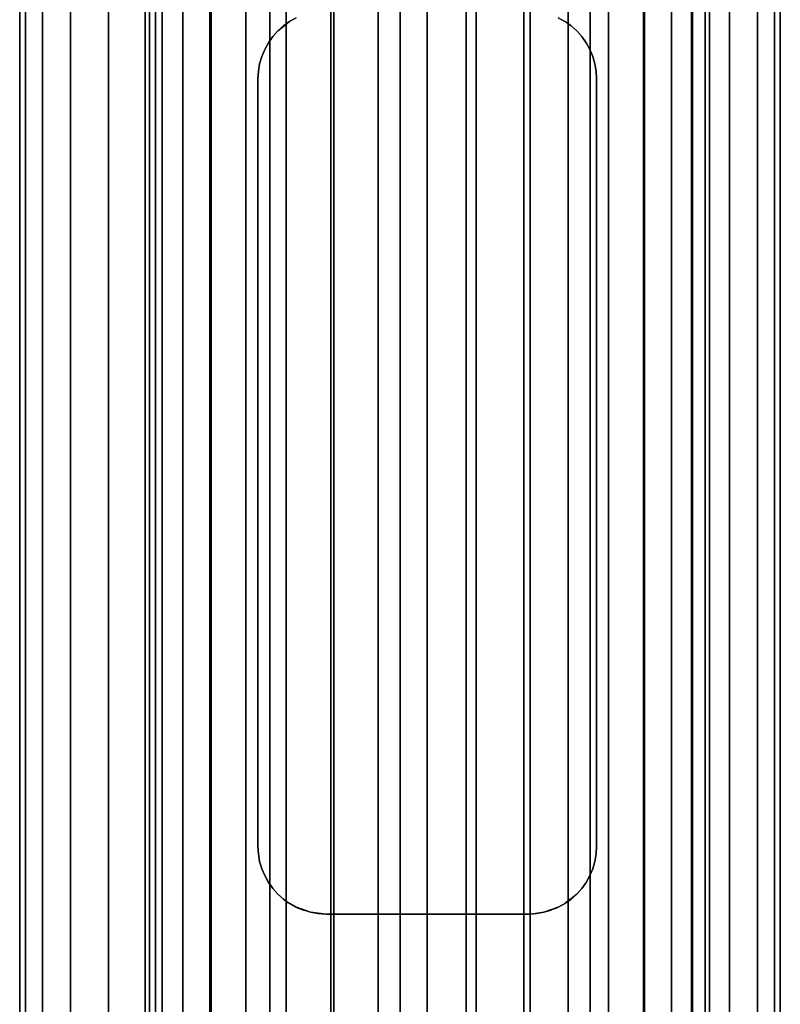
# Model space of a CAD drawing. Extents: x -0.037 to 0.037, y -0.75 to 0.
# Drawn here: x -0.018 to 0.016, y -0.562 to -0.519 of the extents above; entities that cross this region are included whole.
import ezdxf

# ---------------------------------------------------------------- set-up
doc = ezdxf.new("R2010")
doc.units = 0
for name, color, linetype in [('L2_VERBINDER_FARBE1', 7, 'CONTINUOUS'), ('L4_ROHRE_FARBE13', 7, 'CONTINUOUS'), ('L6_ROHRE_FARBE2', 7, 'CONTINUOUS')]:
    doc.layers.add(name, color=color, linetype=linetype)

msp = doc.modelspace()

# ---------------------------------------------------------------- linework, layer by layer
at = {"layer": 'L2_VERBINDER_FARBE1', "color": 253}
for points, invisible_edges in [([(-0.006371, -0.519154, 0.182301), (-0.006361, -0.519166, 0.106307), (-0.006096, -0.518959, 0.182191), (-0.006371, -0.519154, 0.182301)], 8), ([(-0.006096, -0.518959, 0.182191), (-0.006361, -0.519166, 0.106307), (-0.006155, -0.518997, 0.10643), (-0.006096, -0.518959, 0.182191)], 8), ([(-0.005802, -0.518797, 0.18208), (-0.006155, -0.518997, 0.10643), (-0.005802, -0.518797, 0.106622), (-0.005802, -0.518797, 0.18208)], 8), ([(-0.006096, -0.518959, 0.182191), (-0.006155, -0.518997, 0.10643), (-0.005802, -0.518797, 0.18208), (-0.006096, -0.518959, 0.182191)], 8), ([(0.006095, -0.518959, 0.182191), (0.005799, -0.518802, 0.18208), (0.005801, -0.518797, 0.106622), (0.006095, -0.518959, 0.182191)], 8), ([(0.006095, -0.518959, 0.182191), (0.005801, -0.518797, 0.106622), (0.006154, -0.518997, 0.10643), (0.006095, -0.518959, 0.182191)], 8), ([(0.00637, -0.519154, 0.182301), (0.006095, -0.518959, 0.182191), (0.006154, -0.518997, 0.10643), (0.00637, -0.519154, 0.182301)], 8), ([(0.00637, -0.519154, 0.182301), (0.006154, -0.518997, 0.10643), (0.00637, -0.519154, 0.106305), (0.00637, -0.519154, 0.182301)], 8), ([(-0.006622, -0.519379, 0.182406), (-0.006846, -0.519629, 0.106009), (-0.006621, -0.519378, 0.106153), (-0.006622, -0.519379, 0.182406)], 9), ([(-0.006846, -0.519629, 0.106009), (-0.006622, -0.519379, 0.182406), (-0.006846, -0.519629, 0.182503), (-0.006846, -0.519629, 0.106009)], 9), ([(-0.006622, -0.519379, 0.182406), (-0.006621, -0.519378, 0.106153), (-0.006371, -0.519154, 0.182301), (-0.006622, -0.519379, 0.182406)], 8), ([(-0.006371, -0.519154, 0.182301), (-0.006621, -0.519378, 0.106153), (-0.006361, -0.519166, 0.106307), (-0.006371, -0.519154, 0.182301)], 8), ([(0.006621, -0.519378, 0.182405), (0.00637, -0.519154, 0.106305), (0.006621, -0.519378, 0.106152), (0.006621, -0.519378, 0.182405)], 9), ([(0.00637, -0.519154, 0.106305), (0.006621, -0.519378, 0.182405), (0.00637, -0.519154, 0.182301), (0.00637, -0.519154, 0.106305)], 9), ([(0.006621, -0.519378, 0.182405), (0.006845, -0.519629, 0.106009), (0.006845, -0.519629, 0.182503), (0.006621, -0.519378, 0.182405)], 9), ([(0.006845, -0.519629, 0.106009), (0.006621, -0.519378, 0.182405), (0.006621, -0.519378, 0.106152), (0.006845, -0.519629, 0.106009)], 9), ([(-0.007203, -0.520198, 0.105766), (-0.007039, -0.519901, 0.182591), (-0.007203, -0.520198, 0.182667), (-0.007203, -0.520198, 0.105766)], 9), ([(-0.007039, -0.519901, 0.182591), (-0.007203, -0.520198, 0.105766), (-0.007039, -0.519902, 0.10588), (-0.007039, -0.519901, 0.182591)], 9), ([(-0.006846, -0.519629, 0.106009), (-0.007039, -0.519901, 0.182591), (-0.007039, -0.519902, 0.10588), (-0.006846, -0.519629, 0.106009)], 9), ([(-0.007039, -0.519901, 0.182591), (-0.006846, -0.519629, 0.106009), (-0.006846, -0.519629, 0.182503), (-0.007039, -0.519901, 0.182591)], 9), ([(0.006845, -0.519629, 0.182503), (0.007038, -0.5199, 0.105881), (0.00704, -0.519903, 0.182591), (0.006845, -0.519629, 0.182503)], 9), ([(0.007038, -0.5199, 0.105881), (0.006845, -0.519629, 0.182503), (0.006845, -0.519629, 0.106009), (0.007038, -0.5199, 0.105881)], 9), ([(0.007203, -0.520198, 0.105766), (0.00704, -0.519903, 0.182591), (0.007038, -0.5199, 0.105881), (0.007203, -0.520198, 0.105766)], 9), ([(0.00704, -0.519903, 0.182591), (0.007203, -0.520198, 0.105766), (0.007203, -0.520198, 0.182667), (0.00704, -0.519903, 0.182591)], 9), ([(-0.007203, -0.520198, 0.105766), (-0.007203, -0.520198, 0.182667), (-0.007331, -0.520505, 0.105675), (-0.007203, -0.520198, 0.105766)], 8), ([(-0.007203, -0.520198, 0.182667), (-0.007331, -0.520508, 0.182729), (-0.007331, -0.520505, 0.105675), (-0.007203, -0.520198, 0.182667)], 8), ([(0.007203, -0.520198, 0.182667), (0.007331, -0.520507, 0.105675), (0.007331, -0.520507, 0.182728), (0.007203, -0.520198, 0.182667)], 9), ([(0.007331, -0.520507, 0.105675), (0.007203, -0.520198, 0.182667), (0.007203, -0.520198, 0.105766), (0.007331, -0.520507, 0.105675)], 9), ([(-0.007331, -0.520505, 0.105675), (-0.007331, -0.520508, 0.182729), (-0.007425, -0.520832, 0.105606), (-0.007331, -0.520505, 0.105675)], 8), ([(-0.007331, -0.520508, 0.182729), (-0.007425, -0.520832, 0.182774), (-0.007425, -0.520832, 0.105606), (-0.007331, -0.520508, 0.182729)], 8), ([(0.007331, -0.520507, 0.182728), (0.007425, -0.520832, 0.105606), (0.007425, -0.520832, 0.182774), (0.007331, -0.520507, 0.182728)], 9), ([(0.007425, -0.520832, 0.105606), (0.007331, -0.520507, 0.182728), (0.007331, -0.520507, 0.105675), (0.007425, -0.520832, 0.105606)], 9), ([(-0.007481, -0.521163, 0.182802), (-0.0075, -0.5215, 0.10555), (-0.007481, -0.521162, 0.105564), (-0.007481, -0.521163, 0.182802)], 9), ([(-0.0075, -0.5215, 0.10555), (-0.007481, -0.521163, 0.182802), (-0.0075, -0.5215, 0.182811), (-0.0075, -0.5215, 0.10555)], 9), ([(-0.007481, -0.521162, 0.105564), (-0.007425, -0.520832, 0.182774), (-0.007481, -0.521163, 0.182802), (-0.007481, -0.521162, 0.105564)], 9), ([(-0.007425, -0.520832, 0.182774), (-0.007481, -0.521162, 0.105564), (-0.007425, -0.520832, 0.105606), (-0.007425, -0.520832, 0.182774)], 9), ([(0.007481, -0.521162, 0.182802), (0.007425, -0.520832, 0.105606), (0.007481, -0.521163, 0.105564), (0.007481, -0.521162, 0.182802)], 9), ([(0.007425, -0.520832, 0.105606), (0.007481, -0.521162, 0.182802), (0.007425, -0.520832, 0.182774), (0.007425, -0.520832, 0.105606)], 9), ([(0.007481, -0.521162, 0.182802), (0.0075, -0.5215, 0.10555), (0.0075, -0.5215, 0.182811), (0.007481, -0.521162, 0.182802)], 9), ([(0.0075, -0.5215, 0.10555), (0.007481, -0.521162, 0.182802), (0.007481, -0.521163, 0.105564), (0.0075, -0.5215, 0.10555)], 9), ([(-0.0075, -0.5555, 0.10555), (-0.0075, -0.5215, 0.182811), (-0.0075, -0.5555, 0.182811), (-0.0075, -0.5555, 0.10555)], 9), ([(-0.0075, -0.5215, 0.182811), (-0.0075, -0.5555, 0.10555), (-0.0075, -0.5215, 0.10555), (-0.0075, -0.5215, 0.182811)], 9), ([(0.0075, -0.5215, 0.182811), (0.0075, -0.5555, 0.10555), (0.0075, -0.5555, 0.182811), (0.0075, -0.5215, 0.182811)], 9), ([(0.0075, -0.5555, 0.10555), (0.0075, -0.5215, 0.182811), (0.0075, -0.5215, 0.10555), (0.0075, -0.5555, 0.10555)], 9), ([(-0.007481, -0.555837, 0.105564), (-0.0075, -0.5555, 0.182811), (-0.007481, -0.555837, 0.182802), (-0.007481, -0.555837, 0.105564)], 9), ([(-0.0075, -0.5555, 0.182811), (-0.007481, -0.555837, 0.105564), (-0.0075, -0.5555, 0.10555), (-0.0075, -0.5555, 0.182811)], 9), ([(0.007481, -0.555836, 0.182802), (0.0075, -0.5555, 0.10555), (0.007481, -0.555838, 0.105564), (0.007481, -0.555836, 0.182802)], 9), ([(0.0075, -0.5555, 0.10555), (0.007481, -0.555836, 0.182802), (0.0075, -0.5555, 0.182811), (0.0075, -0.5555, 0.10555)], 9), ([(-0.007425, -0.556167, 0.105606), (-0.007481, -0.555837, 0.182802), (-0.007425, -0.556167, 0.182774), (-0.007425, -0.556167, 0.105606)], 9), ([(-0.007481, -0.555837, 0.182802), (-0.007425, -0.556167, 0.105606), (-0.007481, -0.555837, 0.105564), (-0.007481, -0.555837, 0.182802)], 9), ([(0.007481, -0.555836, 0.182802), (0.007425, -0.556167, 0.105606), (0.007425, -0.556167, 0.182774), (0.007481, -0.555836, 0.182802)], 9), ([(0.007425, -0.556167, 0.105606), (0.007481, -0.555836, 0.182802), (0.007481, -0.555838, 0.105564), (0.007425, -0.556167, 0.105606)], 9), ([(-0.007425, -0.556167, 0.105606), (-0.007331, -0.556492, 0.182728), (-0.007331, -0.556493, 0.105675), (-0.007425, -0.556167, 0.105606)], 9), ([(-0.007331, -0.556492, 0.182728), (-0.007425, -0.556167, 0.105606), (-0.007425, -0.556167, 0.182774), (-0.007331, -0.556492, 0.182728)], 9), ([(-0.007203, -0.556801, 0.105766), (-0.007331, -0.556492, 0.182728), (-0.007203, -0.556801, 0.182667), (-0.007203, -0.556801, 0.105766)], 9), ([(-0.007331, -0.556492, 0.182728), (-0.007203, -0.556801, 0.105766), (-0.007331, -0.556493, 0.105675), (-0.007331, -0.556492, 0.182728)], 9), ([(0.007331, -0.556492, 0.182729), (0.007203, -0.556801, 0.105766), (0.007203, -0.556801, 0.182667), (0.007331, -0.556492, 0.182729)], 9), ([(0.007203, -0.556801, 0.105766), (0.007331, -0.556492, 0.182729), (0.00733, -0.556494, 0.105675), (0.007203, -0.556801, 0.105766)], 9), ([(0.007331, -0.556492, 0.182729), (0.007425, -0.556167, 0.105606), (0.00733, -0.556494, 0.105675), (0.007331, -0.556492, 0.182729)], 9), ([(0.007425, -0.556167, 0.105606), (0.007331, -0.556492, 0.182729), (0.007425, -0.556167, 0.182774), (0.007425, -0.556167, 0.105606)], 9), ([(-0.007203, -0.556801, 0.105766), (-0.00704, -0.557096, 0.182591), (-0.007038, -0.5571, 0.105881), (-0.007203, -0.556801, 0.105766)], 9), ([(-0.00704, -0.557096, 0.182591), (-0.007203, -0.556801, 0.105766), (-0.007203, -0.556801, 0.182667), (-0.00704, -0.557096, 0.182591)], 9), ([(0.007203, -0.556801, 0.105766), (0.007039, -0.557098, 0.10588), (0.007038, -0.557098, 0.182591), (0.007203, -0.556801, 0.105766)], 8), ([(0.007203, -0.556801, 0.105766), (0.007038, -0.557098, 0.182591), (0.007203, -0.556801, 0.182667), (0.007203, -0.556801, 0.105766)], 8), ([(-0.00704, -0.557096, 0.182591), (-0.006846, -0.55737, 0.182503), (-0.007038, -0.5571, 0.105881), (-0.00704, -0.557096, 0.182591)], 8), ([(-0.007038, -0.5571, 0.105881), (-0.006846, -0.55737, 0.182503), (-0.006846, -0.55737, 0.106009), (-0.007038, -0.5571, 0.105881)], 8), ([(-0.006846, -0.55737, 0.106009), (-0.006621, -0.557622, 0.182405), (-0.006621, -0.557621, 0.106152), (-0.006846, -0.55737, 0.106009)], 8), ([(-0.006846, -0.55737, 0.106009), (-0.006846, -0.55737, 0.182503), (-0.006621, -0.557622, 0.182405), (-0.006846, -0.55737, 0.106009)], 8), ([(0.006622, -0.557621, 0.182406), (0.006845, -0.55737, 0.106009), (0.006621, -0.557622, 0.106153), (0.006622, -0.557621, 0.182406)], 9), ([(0.006845, -0.55737, 0.106009), (0.006622, -0.557621, 0.182406), (0.006845, -0.55737, 0.182503), (0.006845, -0.55737, 0.106009)], 9), ([(0.007039, -0.557098, 0.10588), (0.006845, -0.55737, 0.106009), (0.006845, -0.55737, 0.182503), (0.007039, -0.557098, 0.10588)], 8), ([(0.007039, -0.557098, 0.10588), (0.006845, -0.55737, 0.182503), (0.007038, -0.557098, 0.182591), (0.007039, -0.557098, 0.10588)], 8), ([(-0.006621, -0.557622, 0.182405), (-0.006371, -0.557845, 0.182301), (-0.006621, -0.557621, 0.106152), (-0.006621, -0.557622, 0.182405)], 8), ([(-0.006371, -0.557845, 0.182301), (-0.006371, -0.557845, 0.106305), (-0.006621, -0.557621, 0.106152), (-0.006371, -0.557845, 0.182301)], 8), ([(-0.006371, -0.557845, 0.182301), (-0.006095, -0.558041, 0.182191), (-0.006155, -0.558002, 0.10643), (-0.006371, -0.557845, 0.182301)], 8), ([(-0.006371, -0.557845, 0.182301), (-0.006155, -0.558002, 0.10643), (-0.006371, -0.557845, 0.106305), (-0.006371, -0.557845, 0.182301)], 8), ([(0.006095, -0.55804, 0.182191), (0.006361, -0.557834, 0.106307), (0.006154, -0.558002, 0.10643), (0.006095, -0.55804, 0.182191)], 8), ([(0.00637, -0.557845, 0.182301), (0.006361, -0.557834, 0.106307), (0.006095, -0.55804, 0.182191), (0.00637, -0.557845, 0.182301)], 8), ([(0.00637, -0.557845, 0.182301), (0.006621, -0.557622, 0.106153), (0.006361, -0.557834, 0.106307), (0.00637, -0.557845, 0.182301)], 8), ([(0.006622, -0.557621, 0.182406), (0.006621, -0.557622, 0.106153), (0.00637, -0.557845, 0.182301), (0.006622, -0.557621, 0.182406)], 8), ([(-0.006095, -0.558041, 0.182191), (-0.005802, -0.558203, 0.106622), (-0.006155, -0.558002, 0.10643), (-0.006095, -0.558041, 0.182191)], 8), ([(-0.006095, -0.558041, 0.182191), (-0.005799, -0.558198, 0.18208), (-0.005802, -0.558203, 0.106622), (-0.006095, -0.558041, 0.182191)], 8), ([(-0.005799, -0.558198, 0.18208), (-0.005491, -0.558331, 0.106779), (-0.005802, -0.558203, 0.106622), (-0.005799, -0.558198, 0.18208)], 8), ([(-0.005799, -0.558198, 0.18208), (-0.005168, -0.558424, 0.106932), (-0.005491, -0.558331, 0.106779), (-0.005799, -0.558198, 0.18208)], 8), ([(-0.005799, -0.558198, 0.18208), (-0.005714, -0.558243, 0.182048), (-0.005168, -0.558424, 0.106932), (-0.005799, -0.558198, 0.18208)], 8), ([(-0.005714, -0.558243, 0.182048), (-0.005168, -0.558424, 0.181862), (-0.005168, -0.558424, 0.106932), (-0.005714, -0.558243, 0.182048)], 8), ([(0.005167, -0.558424, 0.181862), (0.005801, -0.558203, 0.106622), (0.005491, -0.558331, 0.106779), (0.005167, -0.558424, 0.181862)], 8), ([(0.005714, -0.558243, 0.182048), (0.005801, -0.558203, 0.106622), (0.005167, -0.558424, 0.181862), (0.005714, -0.558243, 0.182048)], 8), ([(0.005801, -0.558203, 0.18208), (0.005801, -0.558203, 0.106622), (0.005714, -0.558243, 0.182048), (0.005801, -0.558203, 0.18208)], 8), ([(0.005801, -0.558203, 0.18208), (0.006154, -0.558002, 0.10643), (0.005801, -0.558203, 0.106622), (0.005801, -0.558203, 0.18208)], 8), ([(0.006095, -0.55804, 0.182191), (0.006154, -0.558002, 0.10643), (0.005801, -0.558203, 0.18208), (0.006095, -0.55804, 0.182191)], 8), ([(-0.005168, -0.558424, 0.181862), (-0.004707, -0.558493, 0.10713), (-0.005168, -0.558424, 0.106932), (-0.005168, -0.558424, 0.181862)], 8), ([(-0.005168, -0.558424, 0.181862), (-0.0045, -0.5585, 0.107212), (-0.004707, -0.558493, 0.10713), (-0.005168, -0.558424, 0.181862)], 8), ([(-0.005168, -0.558424, 0.181862), (-0.004838, -0.558481, 0.181759), (-0.0045, -0.5585, 0.107212), (-0.005168, -0.558424, 0.181862)], 8), ([(-0.004838, -0.558481, 0.181759), (-0.0045, -0.5585, 0.181662), (-0.0045, -0.5585, 0.107212), (-0.004838, -0.558481, 0.181759)], 8), ([(-0.0045, -0.5585, 0.181662), (-0.003182, -0.5585, 0.107638), (-0.0045, -0.5585, 0.107212), (-0.0045, -0.5585, 0.181662)], 9), ([(-0.003182, -0.5585, 0.107638), (-0.0045, -0.5585, 0.181662), (-0.001605, -0.5585, 0.107947), (-0.003182, -0.5585, 0.107638)], 11), ([(-0.001605, -0.5585, 0.107947), (-0.0045, -0.5585, 0.181662), (0, -0.5585, 0.10805), (-0.001605, -0.5585, 0.107947)], 11), ([(0, -0.5585, 0.10805), (-0.0045, -0.5585, 0.181662), (-0.003852, -0.5585, 0.181496), (0, -0.5585, 0.10805)], 13), ([(0, -0.5585, 0.10805), (-0.003852, -0.5585, 0.181496), (-0.001939, -0.5585, 0.181162), (0, -0.5585, 0.10805)], 13), ([(0, -0.5585, 0.10805), (-0.001939, -0.5585, 0.181162), (0, -0.5585, 0.18105), (0, -0.5585, 0.10805)], 13), ([(0.0045, -0.5585, 0.181662), (0.001604, -0.5585, 0.107947), (0, -0.5585, 0.10805), (0.0045, -0.5585, 0.181662)], 13), ([(0.0045, -0.5585, 0.181662), (0, -0.5585, 0.10805), (0.003852, -0.5585, 0.181496), (0.0045, -0.5585, 0.181662)], 11), ([(0.003852, -0.5585, 0.181496), (0, -0.5585, 0.10805), (0.001939, -0.5585, 0.181162), (0.003852, -0.5585, 0.181496)], 11), ([(0.001939, -0.5585, 0.181162), (0, -0.5585, 0.10805), (0, -0.5585, 0.18105), (0.001939, -0.5585, 0.181162)], 11), ([(0.0045, -0.5585, 0.181662), (0.003182, -0.5585, 0.107638), (0.001604, -0.5585, 0.107947), (0.0045, -0.5585, 0.181662)], 13), ([(0.003182, -0.5585, 0.107638), (0.0045, -0.5585, 0.181662), (0.0045, -0.5585, 0.107212), (0.003182, -0.5585, 0.107638)], 9), ([(0.004838, -0.558481, 0.18176), (0.004707, -0.558493, 0.10713), (0.0045, -0.5585, 0.181662), (0.004838, -0.558481, 0.18176)], 8), ([(0.0045, -0.5585, 0.181662), (0.004707, -0.558493, 0.10713), (0.0045, -0.5585, 0.107212), (0.0045, -0.5585, 0.181662)], 8), ([(0.005167, -0.558424, 0.181862), (0.004707, -0.558493, 0.10713), (0.004838, -0.558481, 0.18176), (0.005167, -0.558424, 0.181862)], 8), ([(0.005167, -0.558424, 0.181862), (0.005167, -0.558424, 0.106932), (0.004707, -0.558493, 0.10713), (0.005167, -0.558424, 0.181862)], 8), ([(0.005167, -0.558424, 0.181862), (0.005491, -0.558331, 0.106779), (0.005167, -0.558424, 0.106932), (0.005167, -0.558424, 0.181862)], 8)]:
    msp.add_3dface(points, dxfattribs=dict(at, invisible_edges=invisible_edges))
at = {"layer": 'L4_ROHRE_FARBE13', "color": 253, "invisible_edges": 9}
for points in [[(-0.017801, -0.747, 0.194974), (-0.018057, -0.031, 0.1979), (-0.018057, -0.747, 0.1979), (-0.017801, -0.747, 0.194974)], [(-0.018057, -0.031, 0.1979), (-0.017801, -0.747, 0.194974), (-0.017801, -0.031, 0.194974), (-0.018057, -0.031, 0.1979)], [(-0.018057, -0.747, 0.1979), (-0.017801, -0.031, 0.200826), (-0.017801, -0.747, 0.200826), (-0.018057, -0.747, 0.1979)], [(-0.017801, -0.031, 0.200826), (-0.018057, -0.747, 0.1979), (-0.018057, -0.031, 0.1979), (-0.017801, -0.031, 0.200826)], [(-0.017041, -0.747, 0.192137), (-0.017801, -0.031, 0.194974), (-0.017801, -0.747, 0.194974), (-0.017041, -0.747, 0.192137)], [(-0.017801, -0.031, 0.194974), (-0.017041, -0.747, 0.192137), (-0.017041, -0.031, 0.192137), (-0.017801, -0.031, 0.194974)], [(-0.017801, -0.747, 0.200826), (-0.017041, -0.031, 0.203663), (-0.017041, -0.747, 0.203663), (-0.017801, -0.747, 0.200826)], [(-0.017041, -0.031, 0.203663), (-0.017801, -0.747, 0.200826), (-0.017801, -0.031, 0.200826), (-0.017041, -0.031, 0.203663)], [(-0.0158, -0.747, 0.189475), (-0.017041, -0.031, 0.192137), (-0.017041, -0.747, 0.192137), (-0.0158, -0.747, 0.189475)], [(-0.017041, -0.031, 0.192137), (-0.0158, -0.747, 0.189475), (-0.0158, -0.031, 0.189475), (-0.017041, -0.031, 0.192137)], [(-0.017041, -0.747, 0.203663), (-0.0158, -0.031, 0.206325), (-0.0158, -0.747, 0.206325), (-0.017041, -0.747, 0.203663)], [(-0.0158, -0.031, 0.206325), (-0.017041, -0.747, 0.203663), (-0.017041, -0.031, 0.203663), (-0.0158, -0.031, 0.206325)], [(-0.014115, -0.747, 0.187069), (-0.0158, -0.031, 0.189475), (-0.0158, -0.747, 0.189475), (-0.014115, -0.747, 0.187069)], [(-0.0158, -0.031, 0.189475), (-0.014115, -0.747, 0.187069), (-0.014115, -0.031, 0.187069), (-0.0158, -0.031, 0.189475)], [(-0.0158, -0.747, 0.206325), (-0.014115, -0.031, 0.208731), (-0.014115, -0.747, 0.208731), (-0.0158, -0.747, 0.206325)], [(-0.014115, -0.031, 0.208731), (-0.0158, -0.747, 0.206325), (-0.0158, -0.031, 0.206325), (-0.014115, -0.031, 0.208731)], [(-0.014115, -0.747, 0.187069), (-0.012038, -0.031, 0.184992), (-0.014115, -0.031, 0.187069), (-0.014115, -0.747, 0.187069)], [(-0.012038, -0.031, 0.184992), (-0.014115, -0.747, 0.187069), (-0.012038, -0.747, 0.184992), (-0.012038, -0.031, 0.184992)], [(-0.014115, -0.747, 0.208731), (-0.012038, -0.031, 0.210808), (-0.012038, -0.747, 0.210808), (-0.014115, -0.747, 0.208731)], [(-0.012038, -0.031, 0.210808), (-0.014115, -0.747, 0.208731), (-0.014115, -0.031, 0.208731), (-0.012038, -0.031, 0.210808)], [(-0.012038, -0.747, 0.184992), (-0.009632, -0.031, 0.183307), (-0.012038, -0.031, 0.184992), (-0.012038, -0.747, 0.184992)], [(-0.009632, -0.031, 0.183307), (-0.012038, -0.747, 0.184992), (-0.009632, -0.747, 0.183307), (-0.009632, -0.031, 0.183307)], [(-0.009632, -0.031, 0.212493), (-0.012038, -0.747, 0.210808), (-0.012038, -0.031, 0.210808), (-0.009632, -0.031, 0.212493)], [(-0.012038, -0.747, 0.210808), (-0.009632, -0.031, 0.212493), (-0.009632, -0.747, 0.212493), (-0.012038, -0.747, 0.210808)], [(-0.009632, -0.747, 0.183307), (-0.00697, -0.031, 0.182066), (-0.009632, -0.031, 0.183307), (-0.009632, -0.747, 0.183307)], [(-0.00697, -0.031, 0.182066), (-0.009632, -0.747, 0.183307), (-0.00697, -0.747, 0.182066), (-0.00697, -0.031, 0.182066)], [(-0.00697, -0.031, 0.213734), (-0.009632, -0.747, 0.212493), (-0.009632, -0.031, 0.212493), (-0.00697, -0.031, 0.213734)], [(-0.009632, -0.747, 0.212493), (-0.00697, -0.031, 0.213734), (-0.00697, -0.747, 0.213734), (-0.009632, -0.747, 0.212493)], [(-0.00697, -0.747, 0.182066), (-0.004133, -0.031, 0.181306), (-0.00697, -0.031, 0.182066), (-0.00697, -0.747, 0.182066)], [(-0.004133, -0.031, 0.181306), (-0.00697, -0.747, 0.182066), (-0.004133, -0.747, 0.181306), (-0.004133, -0.031, 0.181306)], [(-0.004133, -0.031, 0.214494), (-0.00697, -0.747, 0.213734), (-0.00697, -0.031, 0.213734), (-0.004133, -0.031, 0.214494)], [(-0.00697, -0.747, 0.213734), (-0.004133, -0.031, 0.214494), (-0.004133, -0.747, 0.214494), (-0.00697, -0.747, 0.213734)], [(-0.004133, -0.747, 0.181306), (-0.001207, -0.031, 0.18105), (-0.004133, -0.031, 0.181306), (-0.004133, -0.747, 0.181306)], [(-0.001207, -0.031, 0.18105), (-0.004133, -0.747, 0.181306), (-0.001207, -0.747, 0.18105), (-0.001207, -0.031, 0.18105)], [(-0.001207, -0.031, 0.21475), (-0.004133, -0.747, 0.214494), (-0.004133, -0.031, 0.214494), (-0.001207, -0.031, 0.21475)], [(-0.004133, -0.747, 0.214494), (-0.001207, -0.031, 0.21475), (-0.001207, -0.747, 0.21475), (-0.004133, -0.747, 0.214494)], [(0.001719, -0.031, 0.214494), (-0.001207, -0.747, 0.21475), (-0.001207, -0.031, 0.21475), (0.001719, -0.031, 0.214494)], [(-0.001207, -0.747, 0.21475), (0.001719, -0.031, 0.214494), (0.001719, -0.747, 0.214494), (-0.001207, -0.747, 0.21475)], [(-0.001207, -0.747, 0.18105), (0.001719, -0.031, 0.181306), (-0.001207, -0.031, 0.18105), (-0.001207, -0.747, 0.18105)], [(0.001719, -0.031, 0.181306), (-0.001207, -0.747, 0.18105), (0.001719, -0.747, 0.181306), (0.001719, -0.031, 0.181306)], [(0.004556, -0.031, 0.213734), (0.001719, -0.747, 0.214494), (0.001719, -0.031, 0.214494), (0.004556, -0.031, 0.213734)], [(0.001719, -0.747, 0.214494), (0.004556, -0.031, 0.213734), (0.004556, -0.747, 0.213734), (0.001719, -0.747, 0.214494)], [(0.001719, -0.747, 0.181306), (0.004556, -0.031, 0.182066), (0.001719, -0.031, 0.181306), (0.001719, -0.747, 0.181306)], [(0.004556, -0.031, 0.182066), (0.001719, -0.747, 0.181306), (0.004556, -0.747, 0.182066), (0.004556, -0.031, 0.182066)], [(0.007218, -0.031, 0.212493), (0.004556, -0.747, 0.213734), (0.004556, -0.031, 0.213734), (0.007218, -0.031, 0.212493)], [(0.004556, -0.747, 0.213734), (0.007218, -0.031, 0.212493), (0.007218, -0.747, 0.212493), (0.004556, -0.747, 0.213734)], [(0.004556, -0.747, 0.182066), (0.007218, -0.031, 0.183307), (0.004556, -0.031, 0.182066), (0.004556, -0.747, 0.182066)], [(0.007218, -0.031, 0.183307), (0.004556, -0.747, 0.182066), (0.007218, -0.747, 0.183307), (0.007218, -0.031, 0.183307)], [(0.009624, -0.031, 0.210808), (0.007218, -0.747, 0.212493), (0.007218, -0.031, 0.212493), (0.009624, -0.031, 0.210808)], [(0.007218, -0.747, 0.212493), (0.009624, -0.031, 0.210808), (0.009624, -0.747, 0.210808), (0.007218, -0.747, 0.212493)], [(0.007218, -0.747, 0.183307), (0.009624, -0.031, 0.184992), (0.007218, -0.031, 0.183307), (0.007218, -0.747, 0.183307)], [(0.009624, -0.031, 0.184992), (0.007218, -0.747, 0.183307), (0.009624, -0.747, 0.184992), (0.009624, -0.031, 0.184992)], [(0.011701, -0.031, 0.208731), (0.009624, -0.747, 0.210808), (0.009624, -0.031, 0.210808), (0.011701, -0.031, 0.208731)], [(0.009624, -0.747, 0.210808), (0.011701, -0.031, 0.208731), (0.011701, -0.747, 0.208731), (0.009624, -0.747, 0.210808)], [(0.011701, -0.031, 0.187069), (0.009624, -0.747, 0.184992), (0.011701, -0.747, 0.187069), (0.011701, -0.031, 0.187069)], [(0.009624, -0.747, 0.184992), (0.011701, -0.031, 0.187069), (0.009624, -0.031, 0.184992), (0.009624, -0.747, 0.184992)], [(0.011701, -0.031, 0.208731), (0.013386, -0.747, 0.206325), (0.011701, -0.747, 0.208731), (0.011701, -0.031, 0.208731)], [(0.013386, -0.747, 0.206325), (0.011701, -0.031, 0.208731), (0.013386, -0.031, 0.206325), (0.013386, -0.747, 0.206325)], [(0.013386, -0.031, 0.189475), (0.011701, -0.747, 0.187069), (0.013386, -0.747, 0.189475), (0.013386, -0.031, 0.189475)], [(0.011701, -0.747, 0.187069), (0.013386, -0.031, 0.189475), (0.011701, -0.031, 0.187069), (0.011701, -0.747, 0.187069)], [(0.013386, -0.031, 0.206325), (0.014627, -0.747, 0.203663), (0.013386, -0.747, 0.206325), (0.013386, -0.031, 0.206325)], [(0.014627, -0.747, 0.203663), (0.013386, -0.031, 0.206325), (0.014627, -0.031, 0.203663), (0.014627, -0.747, 0.203663)], [(0.014627, -0.031, 0.192137), (0.013386, -0.747, 0.189475), (0.014627, -0.747, 0.192137), (0.014627, -0.031, 0.192137)], [(0.013386, -0.747, 0.189475), (0.014627, -0.031, 0.192137), (0.013386, -0.031, 0.189475), (0.013386, -0.747, 0.189475)], [(0.014627, -0.031, 0.203663), (0.015387, -0.747, 0.200826), (0.014627, -0.747, 0.203663), (0.014627, -0.031, 0.203663)], [(0.015387, -0.747, 0.200826), (0.014627, -0.031, 0.203663), (0.015387, -0.031, 0.200826), (0.015387, -0.747, 0.200826)], [(0.015387, -0.031, 0.194974), (0.014627, -0.747, 0.192137), (0.015387, -0.747, 0.194974), (0.015387, -0.031, 0.194974)], [(0.014627, -0.747, 0.192137), (0.015387, -0.031, 0.194974), (0.014627, -0.031, 0.192137), (0.014627, -0.747, 0.192137)], [(0.015387, -0.031, 0.200826), (0.015643, -0.747, 0.1979), (0.015387, -0.747, 0.200826), (0.015387, -0.031, 0.200826)], [(0.015643, -0.747, 0.1979), (0.015387, -0.031, 0.200826), (0.015643, -0.031, 0.1979), (0.015643, -0.747, 0.1979)], [(0.015643, -0.031, 0.1979), (0.015387, -0.747, 0.194974), (0.015643, -0.747, 0.1979), (0.015643, -0.031, 0.1979)], [(0.015387, -0.747, 0.194974), (0.015643, -0.031, 0.1979), (0.015387, -0.031, 0.194974), (0.015387, -0.747, 0.194974)]]:
    msp.add_3dface(points, dxfattribs=at)
at = {"layer": 'L6_ROHRE_FARBE2', "color": 253, "invisible_edges": 9}
for points in [[(-0.01231, -0.6885, 0.093379), (-0.0125, -0.0195, 0.09555), (-0.0125, -0.6885, 0.09555), (-0.01231, -0.6885, 0.093379)], [(-0.0125, -0.0195, 0.09555), (-0.01231, -0.6885, 0.093379), (-0.01231, -0.0195, 0.093379), (-0.0125, -0.0195, 0.09555)], [(-0.0125, -0.6885, 0.09555), (-0.01231, -0.0195, 0.097721), (-0.01231, -0.6885, 0.097721), (-0.0125, -0.6885, 0.09555)], [(-0.01231, -0.0195, 0.097721), (-0.0125, -0.6885, 0.09555), (-0.0125, -0.0195, 0.09555), (-0.01231, -0.0195, 0.097721)], [(-0.011746, -0.6885, 0.091275), (-0.01231, -0.0195, 0.093379), (-0.01231, -0.6885, 0.093379), (-0.011746, -0.6885, 0.091275)], [(-0.01231, -0.0195, 0.093379), (-0.011746, -0.6885, 0.091275), (-0.011746, -0.0195, 0.091275), (-0.01231, -0.0195, 0.093379)], [(-0.01231, -0.6885, 0.097721), (-0.011746, -0.0195, 0.099825), (-0.011746, -0.6885, 0.099825), (-0.01231, -0.6885, 0.097721)], [(-0.011746, -0.0195, 0.099825), (-0.01231, -0.6885, 0.097721), (-0.01231, -0.0195, 0.097721), (-0.011746, -0.0195, 0.099825)], [(-0.010825, -0.6885, 0.0893), (-0.011746, -0.0195, 0.091275), (-0.011746, -0.6885, 0.091275), (-0.010825, -0.6885, 0.0893)], [(-0.011746, -0.0195, 0.091275), (-0.010825, -0.6885, 0.0893), (-0.010825, -0.0195, 0.0893), (-0.011746, -0.0195, 0.091275)], [(-0.011746, -0.6885, 0.099825), (-0.010825, -0.0195, 0.1018), (-0.010825, -0.6885, 0.1018), (-0.011746, -0.6885, 0.099825)], [(-0.010825, -0.0195, 0.1018), (-0.011746, -0.6885, 0.099825), (-0.011746, -0.0195, 0.099825), (-0.010825, -0.0195, 0.1018)], [(-0.009576, -0.6885, 0.087515), (-0.010825, -0.0195, 0.0893), (-0.010825, -0.6885, 0.0893), (-0.009576, -0.6885, 0.087515)], [(-0.010825, -0.0195, 0.0893), (-0.009576, -0.6885, 0.087515), (-0.009576, -0.0195, 0.087515), (-0.010825, -0.0195, 0.0893)], [(-0.010825, -0.6885, 0.1018), (-0.009576, -0.0195, 0.103585), (-0.009576, -0.6885, 0.103585), (-0.010825, -0.6885, 0.1018)], [(-0.009576, -0.0195, 0.103585), (-0.010825, -0.6885, 0.1018), (-0.010825, -0.0195, 0.1018), (-0.009576, -0.0195, 0.103585)], [(-0.009576, -0.6885, 0.087515), (-0.008035, -0.0195, 0.085974), (-0.009576, -0.0195, 0.087515), (-0.009576, -0.6885, 0.087515)], [(-0.008035, -0.0195, 0.085974), (-0.009576, -0.6885, 0.087515), (-0.008035, -0.6885, 0.085974), (-0.008035, -0.0195, 0.085974)], [(-0.009576, -0.6885, 0.103585), (-0.008035, -0.0195, 0.105126), (-0.008035, -0.6885, 0.105126), (-0.009576, -0.6885, 0.103585)], [(-0.008035, -0.0195, 0.105126), (-0.009576, -0.6885, 0.103585), (-0.009576, -0.0195, 0.103585), (-0.008035, -0.0195, 0.105126)], [(-0.008035, -0.6885, 0.085974), (-0.00625, -0.0195, 0.084725), (-0.008035, -0.0195, 0.085974), (-0.008035, -0.6885, 0.085974)], [(-0.00625, -0.0195, 0.084725), (-0.008035, -0.6885, 0.085974), (-0.00625, -0.6885, 0.084725), (-0.00625, -0.0195, 0.084725)], [(-0.00625, -0.0195, 0.106375), (-0.008035, -0.6885, 0.105126), (-0.008035, -0.0195, 0.105126), (-0.00625, -0.0195, 0.106375)], [(-0.008035, -0.6885, 0.105126), (-0.00625, -0.0195, 0.106375), (-0.00625, -0.6885, 0.106375), (-0.008035, -0.6885, 0.105126)], [(-0.00625, -0.6885, 0.084725), (-0.004275, -0.0195, 0.083804), (-0.00625, -0.0195, 0.084725), (-0.00625, -0.6885, 0.084725)], [(-0.004275, -0.0195, 0.083804), (-0.00625, -0.6885, 0.084725), (-0.004275, -0.6885, 0.083804), (-0.004275, -0.0195, 0.083804)], [(-0.004275, -0.0195, 0.107296), (-0.00625, -0.6885, 0.106375), (-0.00625, -0.0195, 0.106375), (-0.004275, -0.0195, 0.107296)], [(-0.00625, -0.6885, 0.106375), (-0.004275, -0.0195, 0.107296), (-0.004275, -0.6885, 0.107296), (-0.00625, -0.6885, 0.106375)], [(-0.004275, -0.6885, 0.083804), (-0.002171, -0.0195, 0.08324), (-0.004275, -0.0195, 0.083804), (-0.004275, -0.6885, 0.083804)], [(-0.002171, -0.0195, 0.08324), (-0.004275, -0.6885, 0.083804), (-0.002171, -0.6885, 0.08324), (-0.002171, -0.0195, 0.08324)], [(-0.002171, -0.0195, 0.10786), (-0.004275, -0.6885, 0.107296), (-0.004275, -0.0195, 0.107296), (-0.002171, -0.0195, 0.10786)], [(-0.004275, -0.6885, 0.107296), (-0.002171, -0.0195, 0.10786), (-0.002171, -0.6885, 0.10786), (-0.004275, -0.6885, 0.107296)], [(-0.002171, -0.6885, 0.08324), (0, -0.0195, 0.08305), (-0.002171, -0.0195, 0.08324), (-0.002171, -0.6885, 0.08324)], [(0, -0.0195, 0.08305), (-0.002171, -0.6885, 0.08324), (0, -0.6885, 0.08305), (0, -0.0195, 0.08305)], [(0, -0.0195, 0.10805), (-0.002171, -0.6885, 0.10786), (-0.002171, -0.0195, 0.10786), (0, -0.0195, 0.10805)], [(-0.002171, -0.6885, 0.10786), (0, -0.0195, 0.10805), (0, -0.6885, 0.10805), (-0.002171, -0.6885, 0.10786)], [(0.002171, -0.0195, 0.10786), (0, -0.6885, 0.10805), (0, -0.0195, 0.10805), (0.002171, -0.0195, 0.10786)], [(0, -0.6885, 0.10805), (0.002171, -0.0195, 0.10786), (0.002171, -0.6885, 0.10786), (0, -0.6885, 0.10805)], [(0, -0.6885, 0.08305), (0.002171, -0.0195, 0.08324), (0, -0.0195, 0.08305), (0, -0.6885, 0.08305)], [(0.002171, -0.0195, 0.08324), (0, -0.6885, 0.08305), (0.002171, -0.6885, 0.08324), (0.002171, -0.0195, 0.08324)], [(0.004275, -0.0195, 0.107296), (0.002171, -0.6885, 0.10786), (0.002171, -0.0195, 0.10786), (0.004275, -0.0195, 0.107296)], [(0.002171, -0.6885, 0.10786), (0.004275, -0.0195, 0.107296), (0.004275, -0.6885, 0.107296), (0.002171, -0.6885, 0.10786)], [(0.002171, -0.6885, 0.08324), (0.004275, -0.0195, 0.083804), (0.002171, -0.0195, 0.08324), (0.002171, -0.6885, 0.08324)], [(0.004275, -0.0195, 0.083804), (0.002171, -0.6885, 0.08324), (0.004275, -0.6885, 0.083804), (0.004275, -0.0195, 0.083804)], [(0.00625, -0.0195, 0.106375), (0.004275, -0.6885, 0.107296), (0.004275, -0.0195, 0.107296), (0.00625, -0.0195, 0.106375)], [(0.004275, -0.6885, 0.107296), (0.00625, -0.0195, 0.106375), (0.00625, -0.6885, 0.106375), (0.004275, -0.6885, 0.107296)], [(0.004275, -0.6885, 0.083804), (0.00625, -0.0195, 0.084725), (0.004275, -0.0195, 0.083804), (0.004275, -0.6885, 0.083804)], [(0.00625, -0.0195, 0.084725), (0.004275, -0.6885, 0.083804), (0.00625, -0.6885, 0.084725), (0.00625, -0.0195, 0.084725)], [(0.008035, -0.0195, 0.105126), (0.00625, -0.6885, 0.106375), (0.00625, -0.0195, 0.106375), (0.008035, -0.0195, 0.105126)], [(0.00625, -0.6885, 0.106375), (0.008035, -0.0195, 0.105126), (0.008035, -0.6885, 0.105126), (0.00625, -0.6885, 0.106375)], [(0.00625, -0.6885, 0.084725), (0.008035, -0.0195, 0.085974), (0.00625, -0.0195, 0.084725), (0.00625, -0.6885, 0.084725)], [(0.008035, -0.0195, 0.085974), (0.00625, -0.6885, 0.084725), (0.008035, -0.6885, 0.085974), (0.008035, -0.0195, 0.085974)], [(0.009576, -0.0195, 0.103585), (0.008035, -0.6885, 0.105126), (0.008035, -0.0195, 0.105126), (0.009576, -0.0195, 0.103585)], [(0.008035, -0.6885, 0.105126), (0.009576, -0.0195, 0.103585), (0.009576, -0.6885, 0.103585), (0.008035, -0.6885, 0.105126)], [(0.009576, -0.0195, 0.087515), (0.008035, -0.6885, 0.085974), (0.009576, -0.6885, 0.087515), (0.009576, -0.0195, 0.087515)], [(0.008035, -0.6885, 0.085974), (0.009576, -0.0195, 0.087515), (0.008035, -0.0195, 0.085974), (0.008035, -0.6885, 0.085974)], [(0.009576, -0.0195, 0.103585), (0.010825, -0.6885, 0.1018), (0.009576, -0.6885, 0.103585), (0.009576, -0.0195, 0.103585)], [(0.010825, -0.6885, 0.1018), (0.009576, -0.0195, 0.103585), (0.010825, -0.0195, 0.1018), (0.010825, -0.6885, 0.1018)], [(0.010825, -0.0195, 0.0893), (0.009576, -0.6885, 0.087515), (0.010825, -0.6885, 0.0893), (0.010825, -0.0195, 0.0893)], [(0.009576, -0.6885, 0.087515), (0.010825, -0.0195, 0.0893), (0.009576, -0.0195, 0.087515), (0.009576, -0.6885, 0.087515)], [(0.010825, -0.0195, 0.1018), (0.011746, -0.6885, 0.099825), (0.010825, -0.6885, 0.1018), (0.010825, -0.0195, 0.1018)], [(0.011746, -0.6885, 0.099825), (0.010825, -0.0195, 0.1018), (0.011746, -0.0195, 0.099825), (0.011746, -0.6885, 0.099825)], [(0.011746, -0.0195, 0.091275), (0.010825, -0.6885, 0.0893), (0.011746, -0.6885, 0.091275), (0.011746, -0.0195, 0.091275)], [(0.010825, -0.6885, 0.0893), (0.011746, -0.0195, 0.091275), (0.010825, -0.0195, 0.0893), (0.010825, -0.6885, 0.0893)], [(0.011746, -0.0195, 0.099825), (0.01231, -0.6885, 0.097721), (0.011746, -0.6885, 0.099825), (0.011746, -0.0195, 0.099825)], [(0.01231, -0.6885, 0.097721), (0.011746, -0.0195, 0.099825), (0.01231, -0.0195, 0.097721), (0.01231, -0.6885, 0.097721)], [(0.01231, -0.0195, 0.093379), (0.011746, -0.6885, 0.091275), (0.01231, -0.6885, 0.093379), (0.01231, -0.0195, 0.093379)], [(0.011746, -0.6885, 0.091275), (0.01231, -0.0195, 0.093379), (0.011746, -0.0195, 0.091275), (0.011746, -0.6885, 0.091275)], [(0.01231, -0.0195, 0.097721), (0.0125, -0.6885, 0.09555), (0.01231, -0.6885, 0.097721), (0.01231, -0.0195, 0.097721)], [(0.0125, -0.6885, 0.09555), (0.01231, -0.0195, 0.097721), (0.0125, -0.0195, 0.09555), (0.0125, -0.6885, 0.09555)], [(0.0125, -0.0195, 0.09555), (0.01231, -0.6885, 0.093379), (0.0125, -0.6885, 0.09555), (0.0125, -0.0195, 0.09555)], [(0.01231, -0.6885, 0.093379), (0.0125, -0.0195, 0.09555), (0.01231, -0.0195, 0.093379), (0.01231, -0.6885, 0.093379)]]:
    msp.add_3dface(points, dxfattribs=at)

doc.saveas('drawing.dxf')
